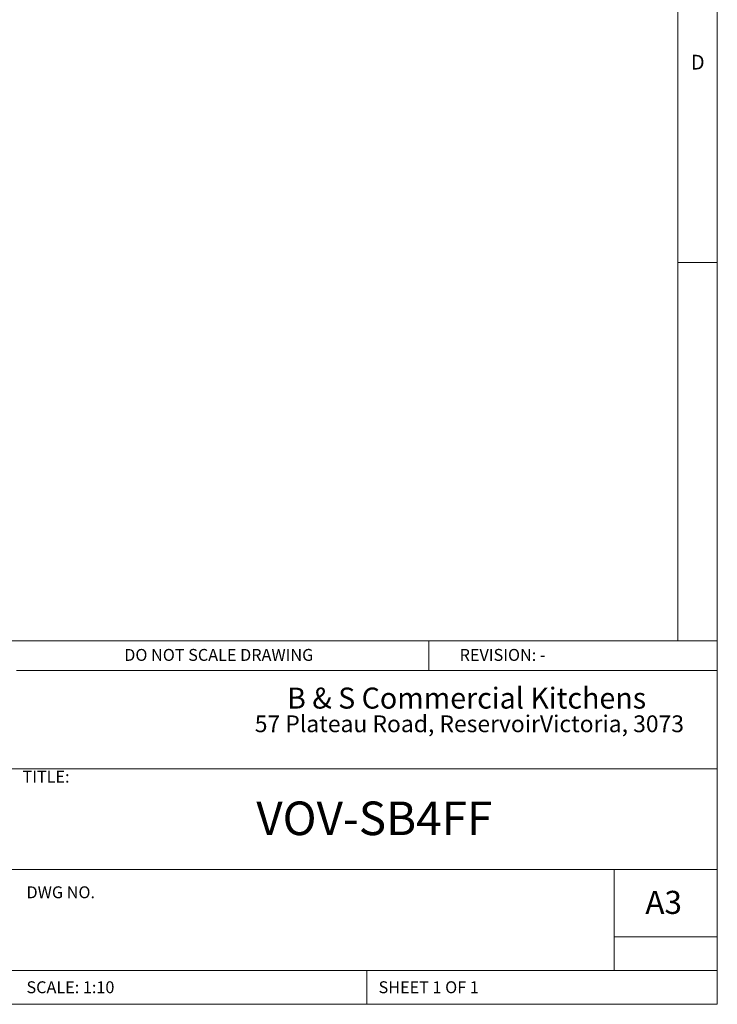
# Model space of a CAD drawing. Units: millimetres. Extents: x 5 to 415, y 5 to 292.
# Drawn here: x 327 to 415, y 5 to 129 of the extents above; entities that cross this region are included whole.
import ezdxf

# ---------------------------------------------------------------- set-up
doc = ezdxf.new("R2010")
doc.units = ezdxf.units.MM
doc.styles.add('SLDTEXTSTYLE0', font='TXT', dxfattribs={"width": 0.75})
doc.styles.add('SLDTEXTSTYLE2', font='TXT', dxfattribs={"width": 0.605})
doc.styles.add('SLDTEXTSTYLE3', font='TXT', dxfattribs={"width": 0.6875})

# ---------------------------------------------------------------- blocks, each defined once
blk = doc.blocks.new('SW_NOTE_2')
at = {"color": 0, "linetype": 'Continuous', "lineweight": 0, "attachment_point": 2, "style": 'SLDTEXTSTYLE2'}
for s, insert, char_height in [('B & S Commercial Kitchens', (23.4, 3.41), 2.6458), ('57 Plateau Road, ReservoirVictoria, 3073', (23.75, -0.09), 2.1167)]:
    blk.add_mtext(s, dxfattribs=dict(at, insert=insert, char_height=char_height))

msp = doc.modelspace()

# ---------------------------------------------------------------- linework, layer by layer
at = {"color": 7, "linetype": 'Continuous', "lineweight": 18}
for p, q in [((415, 5), (415, 292)), ((410, 287), (410, 50.813)), ((410, 98.5), (415, 98.5)), ((227.8, 50.813), (415, 50.813)), ((378.6, 47.068), (378.6, 50.813)), ((415, 47.068), (326.6, 47.068)), ((415, 34.67), (227.8, 34.67)), ((282.4, 22), (415, 22)), ((402, 9.25), (402, 22)), ((415, 13.5), (402, 13.5)), ((227.8, 9.25), (415, 9.25)), ((370.8, 5), (370.8, 9.25)), ((5, 5), (415, 5))]:
    msp.add_line(p, q, dxfattribs=at)

# ---------------------------------------------------------------- block references
at = {"color": 7, "linetype": 'Continuous', "lineweight": 0}
msp.add_blockref('SW_NOTE_2', (359.981, 41.505), dxfattribs=at)

# ---------------------------------------------------------------- texts
for s, insert, char_height, attachment_point, style in [('D', (411.667, 124.668), 1.852, 1, 'SLDTEXTSTYLE0'), ('DO NOT SCALE DRAWING', (340.202, 49.786), 1.5, 1, 'SLDTEXTSTYLE0'), ('REVISION: -', (382.501, 49.786), 1.5, 1, 'SLDTEXTSTYLE0'), ('TITLE:', (327.369, 34.434), 1.5, 1, 'SLDTEXTSTYLE0'), ('VOV-SB4FF', (371.73, 30.557), 4.2333, 2, 'SLDTEXTSTYLE2'), ('DWG NO.', (327.874, 19.869), 1.5, 1, 'SLDTEXTSTYLE0'), ('A3', (405.921, 19.3), 2.9104, 1, 'SLDTEXTSTYLE0'), ('SCALE: 1:10', (327.874, 7.9), 1.5, 1, 'SLDTEXTSTYLE0'), ('SHEET 1 OF 1', (372.278, 7.9), 1.5, 1, 'SLDTEXTSTYLE3')]:
    msp.add_mtext(s, dxfattribs=dict(at, insert=insert, char_height=char_height, attachment_point=attachment_point, style=style))

doc.saveas('drawing.dxf')
